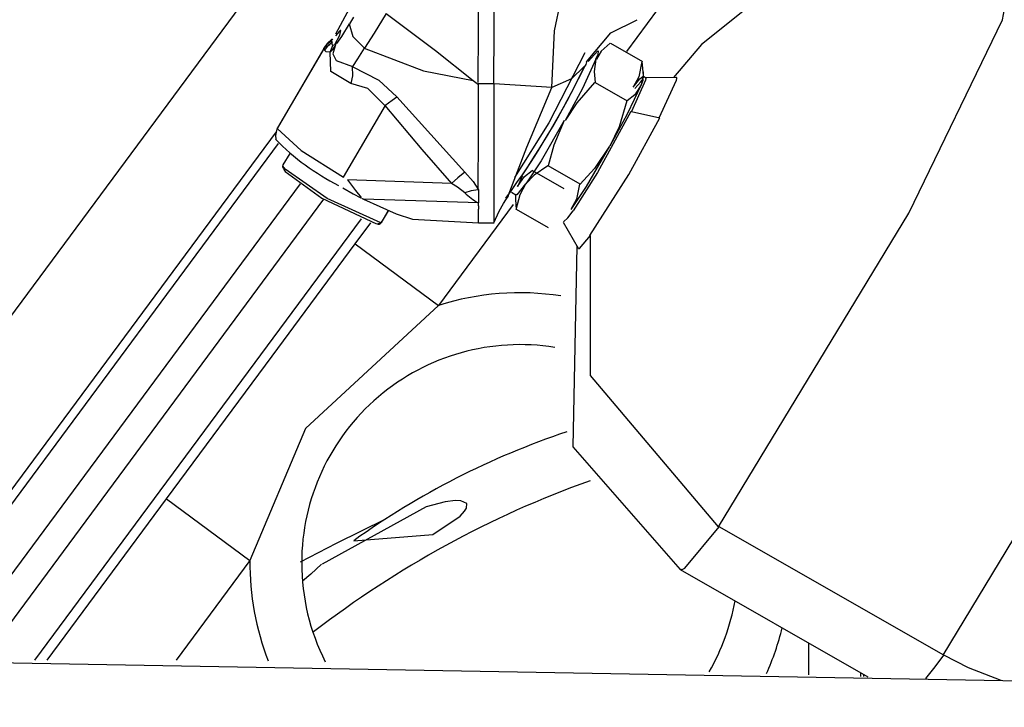
# Model space of a CAD drawing. Units: millimetres. Extents: x 1779 to 18935, y 249 to 9017.
# Drawn here: x 8568 to 8758, y 3654 to 3787 of the extents above; entities that cross this region are included whole.
import ezdxf

# ---------------------------------------------------------------- set-up
doc = ezdxf.new("R2010")
doc.units = ezdxf.units.MM
doc.header["$LTSCALE"] = 0.02
doc.header["$PDSIZE"] = -1
doc.styles.add('宋体', font='txt')
doc.dimstyles.new('EFORT-ST', dxfattribs={"dimtxt": 75, "dimasz": 75, "dimexe": 1.25, "dimexo": 0.625, "dimtad": 1, "dimdsep": 46, "dimtxsty": '宋体', "dimcen": 2.5, "dimclrd": 3, "dimclre": 3, "dimadec": 0, "dimazin": 0, "dimtfac": 1, "dimtmove": 0, "dimatfit": 3, "dimfxl": 1, "dimarcsym": 0})

# ---------------------------------------------------------------- blocks, each defined once
blk = doc.blocks.new('零件192')
at = {"color": 7, "linetype": 'Continuous'}
for p, q in [((17834.135, 7124.626), (17844.034, 7138.004)), ((17851.574, 7137.251), (17850.974, 7136.439)), ((17845.711, 7137.104), (17845.634, 7136.976)), ((17845.289, 7136.656), (17845.3, 7136.677)), ((17845.3, 7136.623), (17845.289, 7136.656)), ((17850.668, 7136.6), (17851.287, 7136.246)), ((17844.245, 7134.957), (17845.143, 7136.498)), ((17845.144, 7136.507), (17844.248, 7134.971)), ((17845.143, 7136.498), (17845.149, 7136.51)), ((17845.154, 7136.464), (17845.143, 7136.498)), ((17845.146, 7136.511), (17845.144, 7136.507)), ((17845.262, 7136.428), (17845.315, 7136.557)), ((17845.364, 7136.573), (17845.315, 7136.557)), ((17851.304, 7135.934), (17851.304, 7136.049)), ((17848.017, 7135.883), (17848.122, 7135.802)), ((17850.369, 7135.843), (17850.988, 7135.49)), ((17851.342, 7135.935), (17851.304, 7135.957)), ((17851.944, 7135.94), (17851.34, 7135.936)), ((17848.422, 7135.817), (17848.118, 7135.817)), ((17849.537, 7135.748), (17848.422, 7135.817)), ((17846.549, 7135.567), (17847.859, 7134.116)), ((17845.517, 7134.015), (17846.325, 7135.402)), ((17851.073, 7135.281), (17851.619, 7135.162)), ((17844.218, 7134.891), (17836.658, 7124.674)), ((17836.871, 7124.677), (17844.264, 7134.668)), ((17844.48, 7134.476), (17844.35, 7134.253)), ((17844.388, 7134.193), (17844.375, 7134.191)), ((17849.773, 7133.794), (17849.155, 7134.147)), ((17850.081, 7133.885), (17849.463, 7134.239)), ((17847.599, 7133.897), (17845.598, 7133.968)), ((17848.881, 7133.84), (17848.971, 7134.043)), ((17844.681, 7133.886), (17837.876, 7124.691)), ((17848.122, 7133.776), (17848.122, 7133.667)), ((17838.558, 7124.696), (17845.14, 7133.59)), ((17845.865, 7133.614), (17845.905, 7133.594)), ((17848.122, 7133.521), (17845.905, 7133.594)), ((17848.122, 7133.667), (17848.122, 7133.626)), ((17848.122, 7133.626), (17848.122, 7133.521)), ((17848.757, 7133.727), (17848.844, 7133.677)), ((17848.838, 7133.68), (17848.838, 7133.588)), ((17848.855, 7133.391), (17848.842, 7133.588)), ((17846.38, 7133.372), (17846.244, 7133.138)), ((17846.251, 7133.145), (17846.383, 7133.371)), ((17848.793, 7133.491), (17847.352, 7131.545)), ((17848.122, 7133.466), (17848.119, 7133.521)), ((17848.122, 7133.466), (17848.122, 7133.4)), ((17849.474, 7133.037), (17848.855, 7133.391)), ((17845.856, 7133.213), (17839.559, 7124.703)), ((17846.847, 7133.205), (17848.121, 7133.138)), ((17845.745, 7132.734), (17846.045, 7133.139)), ((17846.226, 7133.12), (17846.248, 7133.146)), ((17848.122, 7133.138), (17848.422, 7133.138)), ((17849.756, 7133.151), (17850.047, 7132.649)), ((17845.745, 7132.734), (17847.352, 7131.545)), ((17839.803, 7124.704), (17842.103, 7127.813)), ((17842.103, 7127.813), (17843.711, 7126.624)), ((17857.094, 7124.799), (17852.764, 7127.275)), ((17843.711, 7126.624), (17842.29, 7124.704)), ((17852.01, 7126.453), (17855.632, 7124.382)), ((17854.491, 7124.417), (17854.491, 7125.034)), ((17855.491, 7124.463), (17855.491, 7124.386)), ((17855.553, 7124.385), (17855.553, 7124.427))]:
    blk.add_line(p, q, dxfattribs=at)
at = {"color": 7, "linetype": 'Continuous', "flags": 128}
for points in [[(17848.114, 7135.84), (17848.122, 7136.873), (17848.121, 7137.441)], [(17848.419, 7135.817), (17848.422, 7136.876), (17848.422, 7137.452)], [(17849.533, 7135.748), (17849.588, 7136.84), (17849.708, 7137.421)], [(17852.753, 7127.275), (17856.42, 7133.321), (17858.226, 7137.049), (17858.286, 7137.359), (17858.275, 7137.375), (17858.258, 7137.38)], [(17845.367, 7136.782), (17845.508, 7137.035), (17845.634, 7137.27)], [(17846.344, 7137.172), (17846.107, 7136.794), (17845.926, 7136.508)], [(17846.344, 7137.172), (17847.29, 7136.459), (17848.017, 7135.883)], [(17853.317, 7137.289), (17852.425, 7136.573), (17851.886, 7135.939)], [(17845.627, 7136.976), (17845.478, 7136.733), (17845.382, 7136.597)], [(17845.627, 7136.976), (17845.701, 7136.728), (17845.926, 7136.508)], [(17850.204, 7136.241), (17850.671, 7136.804), (17851.185, 7137.051)], [(17845.352, 7136.573), (17845.445, 7136.758), (17845.465, 7136.845), (17845.462, 7136.847), (17845.456, 7136.845), (17845.438, 7136.832), (17845.364, 7136.745)], [(17845.139, 7136.498), (17845.216, 7136.595), (17845.289, 7136.656)], [(17845.291, 7136.677), (17845.205, 7136.593), (17845.148, 7136.511)], [(17845.154, 7136.52), (17845.227, 7136.616), (17845.3, 7136.677)], [(17845.291, 7136.623), (17845.21, 7136.541), (17845.154, 7136.464)], [(17845.291, 7136.677), (17845.298, 7136.673), (17845.298, 7136.67), (17845.299, 7136.669), (17845.301, 7136.669), (17845.315, 7136.679)], [(17845.367, 7136.597), (17845.315, 7136.393), (17845.377, 7136.269), (17845.689, 7136.15)], [(17850.662, 7136.6), (17850.488, 7136.445), (17850.395, 7136.292)], [(17845.154, 7136.52), (17845.196, 7136.54), (17845.262, 7136.58)], [(17845.261, 7136.428), (17845.183, 7136.433), (17845.154, 7136.464)], [(17845.261, 7136.428), (17845.314, 7136.477), (17845.349, 7136.539)], [(17845.657, 7135.824), (17845.274, 7136.057), (17845.262, 7136.428)], [(17845.917, 7136.508), (17845.786, 7136.297), (17845.689, 7136.15)], [(17845.917, 7136.508), (17847.061, 7136.066), (17848.017, 7135.883)], [(17850.174, 7136.416), (17849.477, 7135.062), (17848.819, 7134.01)], [(17850.235, 7136.246), (17850.425, 7136.456), (17850.433, 7136.45), (17850.438, 7136.438)], [(17850.388, 7136.292), (17850.429, 7136.39), (17850.438, 7136.438)], [(17850.388, 7136.292), (17850.125, 7135.725), (17849.792, 7135.112)], [(17850.204, 7136.243), (17850.192, 7136.192), (17850.166, 7136.149)], [(17850.388, 7136.292), (17850.352, 7136.055), (17850.369, 7135.843)], [(17851.273, 7136.246), (17851.216, 7135.955), (17851.107, 7135.751)], [(17851.273, 7136.246), (17851.301, 7135.981), (17851.261, 7135.797)], [(17845.688, 7136.15), (17845.69, 7135.973), (17845.662, 7135.824)], [(17845.688, 7136.15), (17846.201, 7135.891), (17846.549, 7135.567)], [(17850.159, 7136.149), (17849.914, 7135.916), (17849.537, 7135.748)], [(17850.357, 7135.843), (17850.021, 7135.454), (17849.792, 7135.112)], [(17851.334, 7135.933), (17851.345, 7135.936), (17851.347, 7135.934), (17851.348, 7135.931), (17851.349, 7135.921), (17851.344, 7135.891), (17851.073, 7135.281)], [(17851.105, 7135.751), (17851.233, 7135.913), (17851.289, 7135.96)], [(17851.135, 7135.726), (17851.25, 7135.858), (17851.306, 7135.918)], [(17851.288, 7135.934), (17851.292, 7135.882), (17851.261, 7135.797)], [(17851.608, 7135.162), (17851.94, 7135.886), (17851.946, 7135.922), (17851.945, 7135.934), (17851.943, 7135.937), (17851.941, 7135.939), (17851.929, 7135.935)], [(17846.313, 7135.402), (17845.99, 7135.727), (17845.662, 7135.824)], [(17848.114, 7133.776), (17848.122, 7134.837), (17848.122, 7135.802)], [(17848.419, 7133.153), (17848.422, 7133.148), (17848.422, 7133.148), (17848.422, 7133.148), (17848.422, 7133.148), (17848.422, 7133.148), (17848.422, 7133.148), (17848.422, 7133.148), (17848.422, 7133.15), (17848.422, 7133.354), (17848.422, 7135.817)], [(17848.694, 7133.656), (17849.056, 7134.599), (17849.537, 7135.748)], [(17851.257, 7135.797), (17850.991, 7135.23), (17850.658, 7134.617)], [(17851.257, 7135.797), (17851.135, 7135.607), (17850.988, 7135.49)], [(17846.313, 7135.402), (17846.457, 7135.501), (17846.549, 7135.567)], [(17850.983, 7135.49), (17850.834, 7134.989), (17850.658, 7134.617)], [(17846.313, 7135.402), (17847.027, 7134.549), (17847.599, 7133.897)], [(17851.059, 7135.281), (17850.418, 7134.105), (17849.945, 7133.366)], [(17849.777, 7135.112), (17849.332, 7134.335), (17849.035, 7133.886)], [(17849.777, 7135.112), (17849.577, 7134.635), (17849.463, 7134.239)], [(17850.266, 7132.89), (17851.02, 7134.069), (17851.619, 7135.162)], [(17844.223, 7134.92), (17844.204, 7134.821), (17844.212, 7134.747)], [(17844.238, 7134.97), (17844.234, 7134.944), (17844.228, 7134.92)], [(17844.238, 7134.957), (17844.701, 7134.534), (17845.517, 7134.015)], [(17857.086, 7124.799), (17860.75, 7130.845), (17862.557, 7134.573), (17862.616, 7134.884), (17862.605, 7134.899), (17862.588, 7134.904)], [(17850.647, 7134.617), (17850.198, 7133.84), (17849.901, 7133.391)], [(17850.647, 7134.617), (17850.361, 7134.187), (17850.081, 7133.885)], [(17844.345, 7134.252), (17844.34, 7134.218), (17844.347, 7134.194)], [(17846.237, 7133.138), (17845.201, 7133.604), (17844.395, 7134.17), (17844.354, 7134.222), (17844.35, 7134.239), (17844.355, 7134.251)], [(17844.36, 7134.191), (17844.368, 7134.168), (17844.392, 7134.126), (17845.103, 7133.611), (17846.154, 7133.119)], [(17848.877, 7133.84), (17849.007, 7134.03), (17849.155, 7134.147)], [(17849.457, 7134.239), (17849.197, 7134.059), (17849.035, 7133.886)], [(17845.596, 7133.968), (17845.751, 7133.762), (17845.858, 7133.624)], [(17847.855, 7134.116), (17847.726, 7134.007), (17847.599, 7133.897)], [(17847.855, 7134.116), (17848.016, 7133.931), (17848.122, 7133.776)], [(17845.505, 7133.809), (17845.704, 7133.699), (17845.853, 7133.62)], [(17847.855, 7133.715), (17847.719, 7133.824), (17847.599, 7133.897)], [(17848.114, 7133.776), (17847.981, 7133.756), (17847.856, 7133.715)], [(17848.846, 7133.391), (17848.927, 7133.682), (17849.035, 7133.886)], [(17849.03, 7133.886), (17848.864, 7133.679), (17848.858, 7133.676), (17848.853, 7133.677), (17848.849, 7133.687)], [(17850.067, 7133.885), (17850.01, 7133.595), (17849.901, 7133.391)], [(17845.901, 7133.594), (17846.531, 7133.307), (17846.847, 7133.207)], [(17848.602, 7133.507), (17848.65, 7133.581), (17848.697, 7133.642)], [(17848.679, 7133.645), (17848.699, 7133.648), (17848.703, 7133.656)], [(17848.114, 7133.141), (17848.122, 7133.137), (17848.122, 7133.137), (17848.122, 7133.137), (17848.122, 7133.137), (17848.122, 7133.137), (17848.122, 7133.137), (17848.122, 7133.138), (17848.122, 7133.152), (17848.122, 7133.4)], [(17848.419, 7133.138), (17848.523, 7133.362), (17848.603, 7133.507)], [(17849.762, 7133.157), (17849.843, 7133.234), (17849.945, 7133.366)], [(17846.237, 7133.138), (17846.209, 7133.115), (17846.176, 7133.121)], [(17846.176, 7133.11), (17846.209, 7133.113), (17846.226, 7133.12)], [(17846.237, 7133.164), (17846.256, 7133.154), (17846.255, 7133.147), (17846.244, 7133.138)], [(17850.052, 7132.652), (17850.053, 7132.643), (17850.056, 7132.639), (17850.071, 7132.644), (17850.28, 7132.89)], [(17852.753, 7127.275), (17850.28, 7130.193), (17850.28, 7132.89)], [(17842.102, 7127.813), (17844.145, 7130.568), (17845.745, 7132.734)], [(17850.021, 7132.686), (17849.942, 7128.819), (17852.011, 7126.453)], [(17847.351, 7131.545), (17844.784, 7129.167), (17843.711, 7126.624)], [(17861.115, 7124.249), (17836.984, 7124.68), (17824.893, 7124.515), (17821.505, 7124.705), (17818.948, 7125.387), (17817.744, 7127.913), (17817.595, 7130.666)], [(17861.115, 7124.249), (17836.984, 7124.68), (17824.893, 7124.515), (17821.505, 7124.705), (17818.948, 7125.387), (17817.744, 7127.913), (17817.595, 7130.666)], [(17845.718, 7127.001), (17847.241, 7127.128), (17847.77, 7127.481), (17847.853, 7127.574), (17847.888, 7127.632), (17847.894, 7127.721), (17847.782, 7127.777), (17847.678, 7127.781), (17847.482, 7127.758), (17847.11, 7127.662), (17845.104, 7126.551)], [(17845.718, 7127.001), (17847.241, 7127.128), (17847.77, 7127.481), (17847.853, 7127.574), (17847.888, 7127.632), (17847.894, 7127.721), (17847.782, 7127.777), (17847.678, 7127.781), (17847.482, 7127.758), (17847.11, 7127.662), (17845.104, 7126.551)], [(17846.329, 7127.423), (17845.378, 7126.953), (17844.679, 7126.59)], [(17846.329, 7127.423), (17845.378, 7126.953), (17844.679, 7126.59)], [(17852.005, 7126.464), (17852.047, 7126.452), (17852.1, 7126.479), (17852.764, 7127.275)], [(17845.093, 7126.551), (17844.885, 7126.363), (17844.725, 7126.228)], [(17845.093, 7126.551), (17844.885, 7126.363), (17844.725, 7126.228)], [(17856.75, 7124.35), (17856.93, 7124.574), (17857.094, 7124.799)], [(17858.2, 7124.313), (17857.576, 7124.554), (17857.094, 7124.799)]]:
    blk.add_lwpolyline(points, dxfattribs=at)
at = {"color": 7, "linetype": 'Continuous'}
for centre, radius, start, end in [((17816.922, 7141.726), 327.96, 49.70003, 250.27916), ((17816.922, 7141.726), 230.36, 345.45336, 114.54716), ((17816.922, 7141.726), 113.728, 177.74271, 17.75044), ((17776.216, 7029.907), 208.965, 249.55426, 44.50988), ((17845.363, 7136.595), 0.0687, 156.3214, 214.4716), ((17835.564, 7143.155), 16.196, 323.8882, 334.3682), ((17833.653, 7144.236), 18.39, 326.3015, 334.0536), ((17847.495, 7137.963), 4.598, 224.3722, 243.2315), ((17848.908, 7134.847), 1.546, 227.0841, 239.0742), ((17848.922, 7126.576), 5.211, 81.3012, 107.5268), ((17848.922, 7126.576), 4.211, 80.8291, 180), ((17854.777, 7114.342), 15.573, 108.5503, 125.5853), ((17854.777, 7114.342), 15.573, 108.5503, 125.5853), ((17856.866, 7109.77), 19.539, 109.7219, 127.6144), ((17856.866, 7109.77), 19.539, 109.7219, 127.6144), ((17848.922, 7126.576), 5.211, 179.4732, 201.2546), ((17848.922, 7126.576), 4.211, 180, 206.8816), ((17848.922, 7126.576), 4.211, 330.1093, 350.0425), ((17848.922, 7126.576), 5.211, 335.8413, 346.1289)]:
    blk.add_arc(centre, radius, start, end, dxfattribs=at)
blk = doc.blocks.new('*D127')
at = {"color": 3, "lineweight": -2}
for p, q in [((8344.89, 3833.71), (9971.63, 3833.71)), ((9970.38, 3758.71), (9970.38, 3268.71)), ((8964.89, 3193.71), (9971.63, 3193.71))]:
    blk.add_line(p, q, dxfattribs=at)
at = {"color": 3}
for points in [[(9982.88, 3758.71), (9957.88, 3758.71), (9970.38, 3833.71)], [(9957.88, 3268.71), (9982.88, 3268.71), (9970.38, 3193.71)]]:
    blk.add_solid(points, dxfattribs=at)
at = {"layer": 'Defpoints', "color": 0}
for p in [(8344.27, 3833.71), (8964.27, 3193.71), (9970.38, 3193.71)]:
    blk.add_point(p, dxfattribs=at)
at = {"color": 0, "insert": (9932.26, 3513.71), "char_height": 75, "attachment_point": 5, "rotation": 90, "style": '宋体'}
blk.add_mtext('640', dxfattribs=at)
blk = doc.blocks.new('*D130')
at = {"color": 3, "lineweight": -2}
for p, q in [((8344.27, 3833.08), (8344.27, 2938.97)), ((8964.27, 3192.8), (8964.27, 2938.97)), ((8889.27, 2940.22), (8419.27, 2940.22))]:
    blk.add_line(p, q, dxfattribs=at)
at = {"color": 3}
for points in [[(8419.27, 2952.72), (8419.27, 2927.72), (8344.27, 2940.22)], [(8889.27, 2927.72), (8889.27, 2952.72), (8964.27, 2940.22)]]:
    blk.add_solid(points, dxfattribs=at)
at = {"layer": 'Defpoints', "color": 0}
for p in [(8344.27, 3833.71), (8964.27, 3193.42), (8344.27, 2940.22)]:
    blk.add_point(p, dxfattribs=at)
at = {"color": 0, "insert": (8654.27, 2978.34), "char_height": 75, "attachment_point": 5, "style": '宋体'}
blk.add_mtext('620', dxfattribs=at)
blk = doc.blocks.new('*D134')
at = {"color": 3, "lineweight": -2}
for p, q in [((7207.87, 3877.87), (7207.87, 2427.85)), ((8964.27, 3192.8), (8964.27, 2427.85)), ((8889.27, 2429.1), (7282.87, 2429.1))]:
    blk.add_line(p, q, dxfattribs=at)
at = {"color": 3}
for points in [[(7282.87, 2441.6), (7282.87, 2416.6), (7207.87, 2429.1)], [(8889.27, 2416.6), (8889.27, 2441.6), (8964.27, 2429.1)]]:
    blk.add_solid(points, dxfattribs=at)
at = {"layer": 'Defpoints', "color": 0}
for p in [(7207.87, 3878.5), (8964.27, 3193.42), (7207.87, 2429.1)]:
    blk.add_point(p, dxfattribs=at)
at = {"color": 0, "insert": (8086.07, 2467.22), "char_height": 75, "attachment_point": 5, "style": '宋体'}
blk.add_mtext('1756.4', dxfattribs=at)
blk = doc.blocks.new('*D135')
at = {"color": 3, "lineweight": -2}
for p, q in [((5064.67, 3833.08), (5064.67, 1829.32)), ((8964.27, 3192.8), (8964.27, 1829.32)), ((8889.27, 1830.57), (5139.67, 1830.57))]:
    blk.add_line(p, q, dxfattribs=at)
at = {"color": 3}
for points in [[(5139.67, 1843.07), (5139.67, 1818.07), (5064.67, 1830.57)], [(8889.27, 1818.07), (8889.27, 1843.07), (8964.27, 1830.57)]]:
    blk.add_solid(points, dxfattribs=at)
at = {"layer": 'Defpoints', "color": 0}
for p in [(5064.67, 3833.71), (8964.27, 3193.42), (5064.67, 1830.57)]:
    blk.add_point(p, dxfattribs=at)
at = {"color": 0, "insert": (7014.47, 1868.69), "char_height": 75, "attachment_point": 5, "style": '宋体'}
blk.add_mtext('3899.6', dxfattribs=at)
blk = doc.blocks.new('*D137')
at = {"color": 3, "lineweight": -2}
for p, q in [((8343.64, 7113.31), (4549.79, 7113.31)), ((4551.04, 3268.42), (4551.04, 7038.31)), ((8963.64, 3193.42), (4549.79, 3193.42))]:
    blk.add_line(p, q, dxfattribs=at)
at = {"color": 3}
for points in [[(4563.54, 7038.31), (4538.54, 7038.31), (4551.04, 7113.31)], [(4538.54, 3268.42), (4563.54, 3268.42), (4551.04, 3193.42)]]:
    blk.add_solid(points, dxfattribs=at)
at = {"layer": 'Defpoints', "color": 0}
for p in [(4551.04, 7113.31), (8344.27, 7113.31), (8964.27, 3193.42)]:
    blk.add_point(p, dxfattribs=at)
at = {"color": 0, "insert": (4512.92, 5153.36), "char_height": 75, "attachment_point": 5, "rotation": 90, "style": '宋体'}
blk.add_mtext('3919.88', dxfattribs=at)
blk = doc.blocks.new('*D140')
at = {"color": 3, "lineweight": -2}
for p, q in [((7207.24, 3878.5), (6774.58, 3878.5)), ((6775.83, 3803.5), (6775.83, 3268.42)), ((8963.64, 3193.42), (6774.58, 3193.42))]:
    blk.add_line(p, q, dxfattribs=at)
at = {"color": 3}
for points in [[(6788.33, 3803.5), (6763.33, 3803.5), (6775.83, 3878.5)], [(6763.33, 3268.42), (6788.33, 3268.42), (6775.83, 3193.42)]]:
    blk.add_solid(points, dxfattribs=at)
at = {"layer": 'Defpoints', "color": 0}
for p in [(7207.87, 3878.5), (6775.83, 3193.42), (8964.27, 3193.42)]:
    blk.add_point(p, dxfattribs=at)
at = {"color": 0, "insert": (6737.71, 3535.96), "char_height": 75, "attachment_point": 5, "rotation": 90, "style": '宋体'}
blk.add_mtext('685.08', dxfattribs=at)
blk = doc.blocks.new('*D142')
at = {"color": 3, "lineweight": -2}
for p, q in [((5065.29, 3833.71), (5824.02, 3833.71)), ((5822.77, 3758.71), (5822.77, 3268.42)), ((8963.64, 3193.42), (5821.52, 3193.42))]:
    blk.add_line(p, q, dxfattribs=at)
at = {"color": 3}
for points in [[(5835.27, 3758.71), (5810.27, 3758.71), (5822.77, 3833.71)], [(5810.27, 3268.42), (5835.27, 3268.42), (5822.77, 3193.42)]]:
    blk.add_solid(points, dxfattribs=at)
at = {"layer": 'Defpoints', "color": 0}
for p in [(5064.67, 3833.71), (5822.77, 3193.42), (8964.27, 3193.42)]:
    blk.add_point(p, dxfattribs=at)
at = {"color": 0, "insert": (5784.64, 3513.56), "char_height": 75, "attachment_point": 5, "rotation": 90, "style": '宋体'}
blk.add_mtext('640.28', dxfattribs=at)

msp = doc.modelspace()

# ---------------------------------------------------------------- block references
at = {"xscale": 10, "yscale": 10, "zscale": 10}
msp.add_blockref('零件192', (-169824.9486, -67583.5512), dxfattribs=at)

# ---------------------------------------------------------------- dimensions: what is measured, and where the dimension line sits
for base, p1, p2, picture, middle in [((4551.0425, 7113.305), (8964.2674, 3193.4219), (8344.2674, 7113.305), '*D137', (4512.9175, 5153.3635)), ((6775.8306, 3193.4219), (7207.8691, 3878.499), (8964.2674, 3193.4219), '*D140', (6737.7056, 3535.9605)), ((5822.7672, 3193.4219), (5064.6674, 3833.705), (8964.2674, 3193.4219), '*D142', (5784.6422, 3513.5635)), ((9970.383, 3193.705), (8344.2674, 3833.705), (8964.2674, 3193.705), '*D127', (9932.258, 3513.705))]:
    dim = msp.add_linear_dim(base=base, p1=p1, p2=p2, angle=90, dimstyle='EFORT-ST')
    dim.commit()
    dim.dimension.update_dxf_attribs({"geometry": picture, "text_midpoint": middle})
for base, p2, picture, middle in [((7207.8691, 2429.0952), (7207.8691, 3878.499), '*D134', (8086.0683, 2467.2202)), ((5064.6674, 1830.5659), (5064.6674, 3833.705), '*D135', (7014.4674, 1868.6909)), ((8344.2674, 2940.2186), (8344.2674, 3833.705), '*D130', (8654.2674, 2978.3436))]:
    dim = msp.add_linear_dim(base=base, p1=(8964.2674, 3193.4219), p2=p2, dimstyle='EFORT-ST')
    dim.commit()
    dim.dimension.update_dxf_attribs({"geometry": picture, "text_midpoint": middle})

doc.saveas('drawing.dxf')
